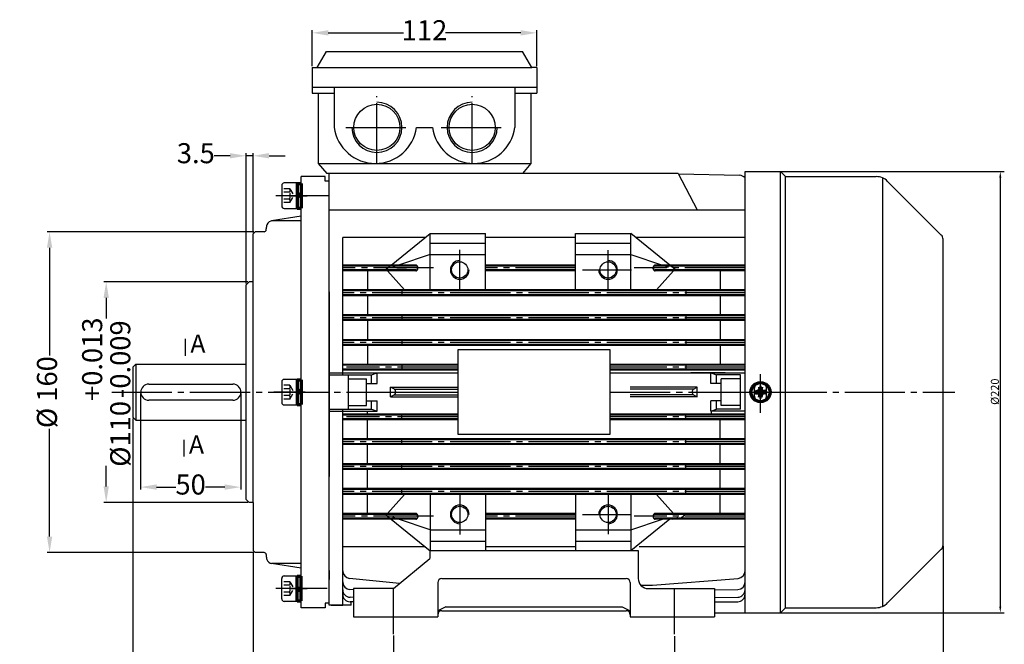
# Model space of a CAD drawing. Units: millimetres. Extents: x 1885 to 6139, y 5631 to 8432.
# Drawn here: x 3620 to 4111, y 5954 to 6265 of the extents above; entities that cross this region are included whole.
import ezdxf

# ---------------------------------------------------------------- set-up
doc = ezdxf.new("R2010")
doc.units = ezdxf.units.MM
for name, pattern in [('ACAD_ISO04W100', [30, 24, -3, 0, -3]), ('EB_DASH', [6, 3, -3]), ('EB_DASHDOT', [39, 30, -3, 3, -3])]:
    doc.linetypes.add(name, pattern=pattern)
doc.layers.add('AXONIKES1', color=30, linetype='ACAD_ISO04W100')
doc.layers.add('DIASTASEIS', color=14, linetype='Continuous')
for name, color, linetype, lineweight in [('CAXA0', 7, 'Continuous', 70), ('CAXA1', 1, 'EB_DASHDOT', 25), ('CAXA2', 96, 'EB_DASH', 25), ('CAXA3', 7, 'Continuous', 25), ('CAXA4', 3, 'Continuous', 25), ('CAXA5', 4, 'Continuous', 25)]:
    doc.layers.add(name, color=color, linetype=linetype, lineweight=lineweight)
doc.styles.get("Standard").update_dxf_attribs({"font": 'times.ttf'})
doc.styles.add('标准', font='txt', dxfattribs={"width": 0.667})
doc.dimstyles.new('ISO-25', dxfattribs={"dimtxt": 10, "dimasz": 8, "dimexe": 1.25, "dimexo": 0.625, "dimtad": 0, "dimtxsty": 'Standard', "dimcen": 2.5, "dimadec": 0, "dimazin": 0, "dimtfac": 1, "dimtmove": 0, "dimatfit": 3, "dimfxl": 1, "dimarcsym": 0})
doc.dimstyles.new('标准', dxfattribs={"dimtxt": 4, "dimasz": 3, "dimexe": 2, "dimexo": 0, "dimtad": 1, "dimdec": 1, "dimdsep": 46, "dimtxsty": '标准', "dimcen": 0, "dimdle": 4, "dimclrd": 3, "dimclre": 3, "dimclrt": 3, "dimaunit": 1, "dimazin": 2, "dimtfac": 1, "dimtdec": 3, "dimtmove": 0, "dimatfit": 3, "dimfxl": 1, "dimtolj": 1, "dimtzin": 0, "dimarcsym": 0})

# ---------------------------------------------------------------- blocks, each defined once
blk = doc.blocks.new('CAXBLOCK2229', base_point=(-1274.88, -1377.29))
at = {"layer": 'CAXA0'}
for p, q in [((-1274.88, -1371.14), (-1274.88, -1383.44)), ((-1274.88, -1371.14), (-1272.78, -1371.14)), ((-1272.78, -1371.14), (-1272.78, -1383.44)), ((-1274.88, -1376.74), (-1272.78, -1376.18)), ((-1274.88, -1377.83), (-1274.61, -1377.76)), ((-1274.61, -1377.76), (-1272.78, -1377.27)), ((-1274.88, -1383.44), (-1272.78, -1383.44))]:
    blk.add_line(p, q, dxfattribs=at)
at = {"layer": 'CAXA1', "linetype": 'EB_DASHDOT', "lineweight": 25}
blk.add_line((-1277.88, -1377.29), (-1269.78, -1377.29), dxfattribs=at)
blk = doc.blocks.new('CAXBLOCK2235', base_point=(-1053.74, -1475.29))
at = {"layer": 'CAXA0'}
for p, q in [((-1054.29, -1472.59), (-1053.87, -1474.62)), ((-1054.24, -1472.84), (-1053.24, -1472.84)), ((-1053.19, -1472.59), (-1053.6, -1474.62)), ((-1056.43, -1474.74), (-1054.41, -1475.15)), ((-1056.43, -1475.84), (-1054.41, -1475.42)), ((-1056.19, -1474.79), (-1056.19, -1475.79)), ((-1054.47, -1474.55), (-1055.45, -1474.94)), ((-1054.47, -1476.02), (-1055.45, -1475.64)), ((-1054.47, -1474.55), (-1054.09, -1473.57)), ((-1054.47, -1474.55), (-1054.14, -1474.88)), ((-1054.14, -1475.69), (-1054.47, -1476.02)), ((-1054.47, -1476.02), (-1054.09, -1477)), ((-1054.41, -1475.15), (-1053.87, -1474.62)), ((-1054.41, -1475.42), (-1054.41, -1475.15)), ((-1053.87, -1475.95), (-1054.41, -1475.42)), ((-1054.29, -1477.98), (-1053.87, -1475.95)), ((-1053.24, -1477.74), (-1054.24, -1477.74)), ((-1053.87, -1474.62), (-1053.6, -1474.62)), ((-1053.6, -1475.95), (-1053.87, -1475.95)), ((-1053.6, -1474.62), (-1053.07, -1475.15)), ((-1053.6, -1475.95), (-1053.07, -1475.42)), ((-1053.19, -1477.98), (-1053.6, -1475.95)), ((-1053, -1474.55), (-1053.39, -1473.57)), ((-1053, -1476.02), (-1053.39, -1477)), ((-1053.33, -1474.88), (-1053, -1474.55)), ((-1053.33, -1475.69), (-1053, -1476.02)), ((-1051.04, -1474.74), (-1053.07, -1475.15)), ((-1053.07, -1475.15), (-1053.07, -1475.42)), ((-1051.04, -1475.84), (-1053.07, -1475.42)), ((-1053, -1474.55), (-1052.02, -1474.94)), ((-1053, -1476.02), (-1052.02, -1475.64)), ((-1051.29, -1474.79), (-1051.29, -1475.79))]:
    blk.add_line(p, q, dxfattribs=at)
blk.add_circle((-1053.74, -1475.29), 4.75, dxfattribs=at)
at = {"layer": 'CAXA1'}
for p, q in [((-1053.74, -1483.04), (-1053.74, -1467.54)), ((-1061.49, -1475.29), (-1045.99, -1475.29))]:
    blk.add_line(p, q, dxfattribs=at)
blk = doc.blocks.new('CAXBLOCK2236', base_point=(-1274.88, -1475.29))
at = {"layer": 'CAXA0'}
for p, q in [((-1274.88, -1469.14), (-1274.88, -1481.44)), ((-1274.88, -1469.14), (-1272.78, -1469.14)), ((-1272.78, -1469.14), (-1272.78, -1481.44)), ((-1274.88, -1474.74), (-1272.78, -1474.18)), ((-1274.88, -1475.83), (-1274.61, -1475.76)), ((-1274.61, -1475.76), (-1272.78, -1475.27)), ((-1274.88, -1481.44), (-1272.78, -1481.44))]:
    blk.add_line(p, q, dxfattribs=at)
at = {"layer": 'CAXA1', "linetype": 'EB_DASHDOT', "lineweight": 25}
blk.add_line((-1277.88, -1475.29), (-1269.78, -1475.29), dxfattribs=at)
blk = doc.blocks.new('CAXBLOCK2240', base_point=(-1274.88, -1573.29))
at = {"layer": 'CAXA0'}
for p, q in [((-1274.88, -1579.44), (-1274.88, -1567.14)), ((-1274.88, -1567.14), (-1272.78, -1567.14)), ((-1272.78, -1579.44), (-1272.78, -1567.14)), ((-1274.88, -1572.74), (-1274.61, -1572.82)), ((-1274.88, -1573.83), (-1272.78, -1574.39)), ((-1274.61, -1572.82), (-1272.78, -1573.3)), ((-1274.88, -1579.44), (-1272.78, -1579.44))]:
    blk.add_line(p, q, dxfattribs=at)
at = {"layer": 'CAXA1', "linetype": 'EB_DASHDOT', "lineweight": 25}
blk.add_line((-1277.88, -1573.29), (-1269.78, -1573.29), dxfattribs=at)
blk = doc.blocks.new('*D322')
at = {"layer": 'Defpoints', "color": 0, "linetype": 'Continuous', "lineweight": -3, "transparency": 16777216}
for p in [(3989.82, 6189.69), (3989.82, 5969.69), (4109.34, 5969.69)]:
    blk.add_point(p, dxfattribs=at)
at = {"layer": 'DIASTASEIS', "linetype": 'Continuous', "lineweight": -2, "transparency": 16777216}
for p, q in [((3989.82, 6189.69), (4111.34, 6189.69)), ((4109.34, 6186.69), (4109.34, 5972.69)), ((3989.82, 5969.69), (4111.34, 5969.69))]:
    blk.add_line(p, q, dxfattribs=at)
at = {"layer": 'DIASTASEIS', "linetype": 'Continuous', "lineweight": -3, "transparency": 16777216}
for points in [[(4108.84, 6186.69), (4109.84, 6186.69), (4109.34, 6189.69)], [(4108.84, 5972.69), (4109.84, 5972.69), (4109.34, 5969.69)]]:
    blk.add_solid(points, dxfattribs=at)
at = {"layer": 'DIASTASEIS', "linetype": 'Continuous', "lineweight": -3, "transparency": 16777216, "insert": (4106.63, 6079.91), "char_height": 4, "attachment_point": 5, "rotation": 90}
blk.add_mtext('\\A1;%%c220', dxfattribs=at)
blk = doc.blocks.new('*D323')
at = {"layer": 'Defpoints', "color": 0, "lineweight": -3, "transparency": 16777216}
for p in [(3676.76, 6067.19), (4080.78, 6003.44), (3676.76, 5914.78)]:
    blk.add_point(p, dxfattribs=at)
at = {"layer": 'DIASTASEIS', "color": 0, "lineweight": -2, "transparency": 16777216}
for p, q in [((3676.76, 6066.57), (3676.76, 5913.53)), ((4080.78, 6002.81), (4080.78, 5913.53)), ((3684.76, 5914.78), (3862.72, 5914.78)), ((4072.78, 5914.78), (3885.38, 5914.78))]:
    blk.add_line(p, q, dxfattribs=at)
at = {"layer": 'DIASTASEIS', "color": 0, "lineweight": -3, "transparency": 16777216}
for points in [[(3684.76, 5916.11), (3684.76, 5913.45), (3676.76, 5914.78)], [(4072.78, 5916.11), (4072.78, 5913.45), (4080.78, 5914.78)]]:
    blk.add_solid(points, dxfattribs=at)
at = {"layer": 'DIASTASEIS', "color": 0, "lineweight": -3, "transparency": 16777216, "insert": (3874.05, 5914.78), "char_height": 10, "attachment_point": 5}
blk.add_mtext('404', dxfattribs=at)
blk = doc.blocks.new('*D324')
at = {"layer": 'Defpoints', "color": 0, "lineweight": -3, "transparency": 16777216}
for p in [(3734.78, 6134.69), (3663.53, 6024.69), (3734.78, 6024.69)]:
    blk.add_point(p, dxfattribs=at)
at = {"layer": 'DIASTASEIS', "color": 0, "lineweight": -2, "transparency": 16777216}
for p, q in [((3734.15, 6134.69), (3662.28, 6134.69)), ((3663.53, 6126.69), (3663.53, 6116.49)), ((3663.53, 6032.69), (3663.53, 6042.9)), ((3734.15, 6024.69), (3662.28, 6024.69))]:
    blk.add_line(p, q, dxfattribs=at)
at = {"layer": 'DIASTASEIS', "color": 0, "lineweight": -3, "transparency": 16777216}
for points in [[(3662.2, 6126.69), (3664.86, 6126.69), (3663.53, 6134.69)], [(3662.2, 6032.69), (3664.86, 6032.69), (3663.53, 6024.69)]]:
    blk.add_solid(points, dxfattribs=at)
at = {"layer": 'DIASTASEIS', "color": 0, "lineweight": -3, "transparency": 16777216, "insert": (3663.53, 6079.69), "char_height": 10, "attachment_point": 5, "rotation": 90}
blk.add_mtext('%%c110\\S+0.013^ -0.009;', dxfattribs=at)
blk = doc.blocks.new('*D325')
at = {"layer": 'Defpoints', "color": 0, "lineweight": -3, "transparency": 16777216}
for p in [(3737.78, 6159.69), (3635.3, 5999.69), (3737.78, 5999.69)]:
    blk.add_point(p, dxfattribs=at)
at = {"layer": 'DIASTASEIS', "color": 0, "lineweight": -2, "transparency": 16777216}
for p, q in [((3737.15, 6159.69), (3634.05, 6159.69)), ((3635.3, 6151.69), (3635.3, 6098.04)), ((3635.3, 6007.69), (3635.3, 6061.34)), ((3737.15, 5999.69), (3634.05, 5999.69))]:
    blk.add_line(p, q, dxfattribs=at)
at = {"layer": 'DIASTASEIS', "color": 0, "lineweight": -3, "transparency": 16777216}
for points in [[(3633.97, 6151.69), (3636.64, 6151.69), (3635.3, 6159.69)], [(3633.97, 6007.69), (3636.64, 6007.69), (3635.3, 5999.69)]]:
    blk.add_solid(points, dxfattribs=at)
at = {"layer": 'DIASTASEIS', "color": 0, "lineweight": -3, "transparency": 16777216, "insert": (3635.3, 6079.69), "char_height": 10, "attachment_point": 5, "rotation": 90}
blk.add_mtext('%%c 160', dxfattribs=at)
blk = doc.blocks.new('*D326')
at = {"layer": 'Defpoints', "color": 0, "lineweight": -3, "transparency": 16777216}
for p in [(3733.28, 6197.59), (3736.78, 6158.69), (3733.28, 6133.19)]:
    blk.add_point(p, dxfattribs=at)
at = {"layer": 'DIASTASEIS', "color": 0, "lineweight": -2, "transparency": 16777216}
for p, q in [((3725.28, 6197.59), (3717.28, 6197.59)), ((3733.28, 6133.82), (3733.28, 6198.84)), ((3736.78, 6197.59), (3733.28, 6197.59)), ((3736.78, 6159.32), (3736.78, 6198.84)), ((3744.78, 6197.59), (3752.78, 6197.59))]:
    blk.add_line(p, q, dxfattribs=at)
at = {"layer": 'DIASTASEIS', "color": 0, "lineweight": -3, "transparency": 16777216}
for points in [[(3725.28, 6198.93), (3725.28, 6196.26), (3733.28, 6197.59)], [(3744.78, 6198.93), (3744.78, 6196.26), (3736.78, 6197.59)]]:
    blk.add_solid(points, dxfattribs=at)
at = {"layer": 'DIASTASEIS', "color": 0, "lineweight": -3, "transparency": 16777216, "insert": (3708.21, 6197.59), "char_height": 10, "attachment_point": 5}
blk.add_mtext('3.5', dxfattribs=at)
blk = doc.blocks.new('*D327')
at = {"layer": 'Defpoints', "color": 0, "lineweight": -3, "transparency": 16777216}
for p in [(3878.25, 6258.92), (3766.25, 6241.69), (3878.25, 6241.69)]:
    blk.add_point(p, dxfattribs=at)
at = {"layer": 'DIASTASEIS', "color": 0, "lineweight": -2, "transparency": 16777216}
for p, q in [((3766.25, 6242.32), (3766.25, 6260.17)), ((3878.25, 6242.32), (3878.25, 6260.17)), ((3774.25, 6258.92), (3811.72, 6258.92)), ((3870.25, 6258.92), (3832.78, 6258.92))]:
    blk.add_line(p, q, dxfattribs=at)
at = {"layer": 'DIASTASEIS', "color": 0, "lineweight": -3, "transparency": 16777216}
for points in [[(3774.25, 6260.25), (3774.25, 6257.58), (3766.25, 6258.92)], [(3870.25, 6260.25), (3870.25, 6257.58), (3878.25, 6258.92)]]:
    blk.add_solid(points, dxfattribs=at)
at = {"layer": 'DIASTASEIS', "color": 0, "lineweight": -3, "transparency": 16777216, "insert": (3822.25, 6258.92), "char_height": 10, "attachment_point": 5}
blk.add_mtext('112', dxfattribs=at)
blk = doc.blocks.new('*D328')
at = {"layer": 'Defpoints', "color": 0, "lineweight": -3, "transparency": 16777216}
for p in [(3676.76, 6067.19), (3736.78, 6000.69), (3676.76, 5937.96)]:
    blk.add_point(p, dxfattribs=at)
at = {"layer": 'DIASTASEIS', "color": 0, "lineweight": -2, "transparency": 16777216}
for p, q in [((3676.76, 6066.57), (3676.76, 5936.71)), ((3736.78, 6000.07), (3736.78, 5936.71)), ((3684.76, 5937.96), (3699.34, 5937.96)), ((3728.78, 5937.96), (3714.2, 5937.96))]:
    blk.add_line(p, q, dxfattribs=at)
at = {"layer": 'DIASTASEIS', "color": 0, "lineweight": -3, "transparency": 16777216}
for points in [[(3684.76, 5939.3), (3684.76, 5936.63), (3676.76, 5937.96)], [(3728.78, 5939.3), (3728.78, 5936.63), (3736.78, 5937.96)]]:
    blk.add_solid(points, dxfattribs=at)
at = {"layer": 'DIASTASEIS', "color": 0, "lineweight": -3, "transparency": 16777216, "insert": (3706.77, 5937.96), "char_height": 10, "attachment_point": 5}
blk.add_mtext('60', dxfattribs=at)
blk = doc.blocks.new('*D329')
at = {"layer": 'Defpoints', "color": 0, "lineweight": -3, "transparency": 16777216}
for p in [(3680.63, 6079.69), (3730.63, 6079.69), (3730.63, 6032.33)]:
    blk.add_point(p, dxfattribs=at)
at = {"layer": 'DIASTASEIS', "color": 0, "lineweight": -2, "transparency": 16777216}
for p, q in [((3680.63, 6079.07), (3680.63, 6031.08)), ((3730.63, 6079.07), (3730.63, 6031.08)), ((3688.63, 6032.33), (3698.24, 6032.33)), ((3722.63, 6032.33), (3713.03, 6032.33))]:
    blk.add_line(p, q, dxfattribs=at)
at = {"layer": 'DIASTASEIS', "color": 0, "lineweight": -3, "transparency": 16777216}
for points in [[(3688.63, 6033.67), (3688.63, 6031), (3680.63, 6032.33)], [(3722.63, 6033.67), (3722.63, 6031), (3730.63, 6032.33)]]:
    blk.add_solid(points, dxfattribs=at)
at = {"layer": 'DIASTASEIS', "color": 0, "lineweight": -3, "transparency": 16777216, "insert": (3705.63, 6032.33), "char_height": 10, "attachment_point": 5}
blk.add_mtext('50', dxfattribs=at)
blk = doc.blocks.new('*D330')
at = {"layer": 'Defpoints', "color": 0, "lineweight": -3, "transparency": 16777216}
for p in [(3806.82, 5958.92), (3946.82, 5958.53), (3946.82, 5937.96)]:
    blk.add_point(p, dxfattribs=at)
at = {"layer": 'DIASTASEIS', "color": 0, "lineweight": -2, "transparency": 16777216}
for p, q in [((3806.82, 5958.3), (3806.82, 5936.71)), ((3946.82, 5957.9), (3946.82, 5936.71)), ((3814.82, 5937.96), (3866.25, 5937.96)), ((3938.82, 5937.96), (3887.39, 5937.96))]:
    blk.add_line(p, q, dxfattribs=at)
at = {"layer": 'DIASTASEIS', "color": 0, "lineweight": -3, "transparency": 16777216}
for points in [[(3814.82, 5939.3), (3814.82, 5936.63), (3806.82, 5937.96)], [(3938.82, 5939.3), (3938.82, 5936.63), (3946.82, 5937.96)]]:
    blk.add_solid(points, dxfattribs=at)
at = {"layer": 'DIASTASEIS', "color": 0, "lineweight": -3, "transparency": 16777216, "insert": (3876.82, 5937.96), "char_height": 10, "attachment_point": 5}
blk.add_mtext('140', dxfattribs=at)
blk = doc.blocks.new('*D331')
at = {"layer": 'Defpoints', "color": 0, "lineweight": -3, "transparency": 16777216}
for p in [(3736.78, 6000.69), (3806.82, 5958.92), (3736.78, 5937.96)]:
    blk.add_point(p, dxfattribs=at)
at = {"layer": 'DIASTASEIS', "color": 0, "lineweight": -2, "transparency": 16777216}
for p, q in [((3736.78, 6000.07), (3736.78, 5936.71)), ((3806.82, 5958.3), (3806.82, 5936.71)), ((3744.78, 5937.96), (3764.33, 5937.96)), ((3798.82, 5937.96), (3779.27, 5937.96))]:
    blk.add_line(p, q, dxfattribs=at)
at = {"layer": 'DIASTASEIS', "color": 0, "lineweight": -3, "transparency": 16777216}
for points in [[(3744.78, 5939.3), (3744.78, 5936.63), (3736.78, 5937.96)], [(3798.82, 5939.3), (3798.82, 5936.63), (3806.82, 5937.96)]]:
    blk.add_solid(points, dxfattribs=at)
at = {"layer": 'DIASTASEIS', "color": 0, "lineweight": -3, "transparency": 16777216, "insert": (3771.8, 5937.96), "char_height": 10, "attachment_point": 5}
blk.add_mtext('70', dxfattribs=at)

msp = doc.modelspace()

# ---------------------------------------------------------------- linework, layer by layer
at = {"linetype": 'Continuous', "lineweight": -3}
for p, q in [((3766.25, 6231.762), (3878.25, 6231.762)), ((3766.25, 6231.762), (3766.25, 6228.762)), ((3777.25, 6231.762), (3777.25, 6211.762)), ((3867.25, 6231.762), (3867.25, 6211.762)), ((3878.25, 6231.762), (3878.25, 6228.762)), ((3766.25, 6228.762), (3777.25, 6228.762)), ((3769.25, 6228.762), (3769.25, 6193.762)), ((3867.25, 6228.762), (3878.25, 6228.762)), ((3875.25, 6228.762), (3875.25, 6193.762)), ((3818.25, 6211.762), (3826.25, 6211.762)), ((3769.25, 6193.762), (3773.456, 6188.716)), ((3769.25, 6193.762), (3875.25, 6193.762)), ((3875.25, 6193.762), (3871.045, 6188.716))]:
    msp.add_line(p, q, dxfattribs=at)
at = {"lineweight": -3}
msp.add_line((3766.25, 6231.762), (3871.25, 6231.762), dxfattribs=at)
at = {"linetype": 'Continuous', "lineweight": -3}
for centre in [(3798.5, 6211.762), (3846, 6211.762)]:
    msp.add_circle(centre, 11.5, dxfattribs=at)
for centre, start, end in [((3797.75, 6214.42), 187.38764, 352.61237), ((3846.75, 6214.42), 187.38763, 352.61236)]:
    msp.add_arc(centre, 20.672, start, end, dxfattribs=at)
at = {"layer": 'AXONIKES1', "linetype": 'EB_DASHDOT', "lineweight": -3}
for p, q in [((3666.275, 6079.693), (3838.797, 6079.693)), ((3914.797, 6079.693), (4086.742, 6079.693)), ((3806.819, 5958.923), (3806.819, 5981.693)), ((3946.819, 5958.923), (3946.819, 5981.693))]:
    msp.add_line(p, q, dxfattribs=at)
at = {"layer": 'CAXA0', "lineweight": -3}
for p, q in [((3768.75, 6241.693), (3773.369, 6249.693)), ((3773.369, 6249.693), (3871.131, 6249.693)), ((3875.75, 6241.693), (3871.131, 6249.693)), ((3766.25, 6241.693), (3768.75, 6241.693)), ((3766.25, 6241.693), (3766.25, 6231.762)), ((3878.25, 6241.693), (3875.75, 6241.693)), ((3878.25, 6241.693), (3878.25, 6231.762)), ((3760.777, 5972.193), (3760.777, 6187.193)), ((3772.785, 6187.193), (3760.777, 6187.193)), ((3772.785, 6184.874), (3772.785, 6187.193)), ((3982.103, 6189.693), (3999.777, 6189.693)), ((3999.777, 6189.693), (4002.277, 6187.193)), ((4002.277, 6187.193), (4047.464, 6187.193)), ((3751.037, 6182.785), (3751.037, 6172.601)), ((3758.677, 6184.058), (3752.31, 6184.058)), ((3758.677, 6171.328), (3758.677, 6184.058)), ((3774.777, 6184.874), (3772.785, 6184.874)), ((3774.777, 6168.693), (3774.777, 6184.874)), ((3774.777, 6168.693), (3774.777, 6184.704)), ((3774.777, 6168.693), (3774.777, 6184.108)), ((4053.121, 6184.85), (4079.899, 6158.072)), ((3752.31, 6171.328), (3758.677, 6171.328)), ((3760.777, 6165.154), (3760.777, 6172.693)), ((3760.777, 6167.556), (3745.992, 6165.154)), ((3760.777, 6165.154), (3745.992, 6165.154)), ((3737.777, 6159.693), (3736.777, 6158.693)), ((3736.777, 6024.693), (3736.777, 6158.693)), ((3742.301, 6159.693), (3737.777, 6159.693)), ((4080.777, 6003.435), (4080.777, 6155.95)), ((3734.777, 6134.693), (3733.277, 6133.193)), ((3733.277, 6026.193), (3733.277, 6133.193)), ((3736.777, 6134.693), (3734.777, 6134.693)), ((3774.777, 6129.693), (3774.777, 6037.693)), ((3774.777, 6037.693), (3774.777, 6128.193)), ((3702.978, 6106.214), (3702.978, 6097.866)), ((3676.765, 6092.193), (3676.765, 6067.193)), ((3751.037, 6084.785), (3751.037, 6074.601)), ((3758.677, 6086.058), (3752.31, 6086.058)), ((3758.677, 6073.328), (3758.677, 6086.058)), ((3986.777, 6077.693), (3986.777, 6081.693)), ((3992.777, 6077.693), (3992.777, 6081.693)), ((3752.31, 6073.328), (3758.677, 6073.328)), ((3702.255, 6055.909), (3702.255, 6047.561)), ((3734.777, 6024.693), (3733.277, 6026.193)), ((3736.777, 6024.693), (3734.777, 6024.693)), ((3736.777, 6024.693), (3736.777, 6000.693)), ((3737.777, 5999.693), (3736.777, 6000.693)), ((3742.301, 5999.693), (3737.777, 5999.693)), ((4053.121, 5974.536), (4079.899, 6001.314)), ((3760.777, 5991.83), (3745.992, 5994.232)), ((3760.777, 5994.232), (3745.992, 5994.232)), ((3774.777, 5990.693), (3774.777, 5986.193)), ((3774.777, 5990.693), (3774.777, 5986.193)), ((3751.037, 5976.601), (3751.037, 5986.785)), ((3752.31, 5988.058), (3758.677, 5988.058)), ((3758.677, 5975.328), (3752.31, 5975.328)), ((3772.785, 5972.193), (3760.777, 5972.193)), ((3772.785, 5974.512), (3772.785, 5972.193)), ((3774.777, 5974.512), (3772.785, 5974.512)), ((3999.777, 5969.693), (4002.277, 5972.193)), ((4002.277, 5972.193), (4047.464, 5972.193)), ((3966.819, 5969.693), (3999.777, 5969.693))]:
    msp.add_line(p, q, dxfattribs=at)
at = {"layer": 'CAXA0', "color": 7, "linetype": 'Continuous', "lineweight": -3}
for p, q in [((3768.75, 6241.693), (3875.75, 6241.693)), ((3948.732, 6188.716), (3773.43, 6188.716)), ((3774.777, 6168.693), (3774.777, 6188.716)), ((3948.732, 6188.716), (3958.267, 6170.6)), ((3948.836, 6188.519), (3979.325, 6187.863)), ((3982.103, 5969.693), (3982.103, 6189.693)), ((3999.777, 5969.693), (3999.777, 6189.693)), ((4002.277, 5972.193), (4002.277, 6187.193)), ((4050.525, 6186.584), (4050.525, 5972.802)), ((3774.777, 6170.6), (3982.103, 6170.6)), ((3774.777, 5973.492), (3774.777, 6168.693)), ((3781.452, 6088.316), (3781.452, 6156.88)), ((3822.69, 6156.88), (3781.452, 6156.88)), ((3805.643, 6143.055), (3825.041, 6158.787)), ((3825.041, 6158.787), (3852.595, 6158.787)), ((3825.041, 6130.66), (3825.041, 6158.787)), ((3852.595, 6130.66), (3852.595, 6158.787)), ((3897.6, 6156.88), (3852.595, 6156.88)), ((3897.6, 6158.787), (3925.154, 6158.787)), ((3897.6, 6130.66), (3897.6, 6158.787)), ((3944.552, 6143.055), (3925.154, 6158.787)), ((3925.154, 6130.66), (3925.154, 6158.787)), ((3982.103, 6156.88), (3927.505, 6156.88)), ((3825.041, 6154.02), (3852.595, 6154.02)), ((3897.6, 6154.02), (3925.154, 6154.02)), ((3825.041, 6148.299), (3809.281, 6143.055)), ((3825.041, 6148.299), (3852.595, 6148.299)), ((3897.6, 6148.299), (3925.154, 6148.299)), ((3925.154, 6148.299), (3940.913, 6143.055)), ((3817.927, 6143.055), (3781.452, 6143.055)), ((3817.927, 6142.578), (3781.452, 6142.578)), ((3818.88, 6141.148), (3818.88, 6142.102)), ((3897.6, 6143.055), (3852.595, 6143.055)), ((3897.6, 6142.578), (3852.595, 6142.578)), ((3936.314, 6141.148), (3936.314, 6142.102)), ((3982.103, 6143.055), (3937.268, 6143.055)), ((3982.103, 6142.578), (3937.268, 6142.578)), ((3817.927, 6140.671), (3781.452, 6140.671)), ((3817.927, 6140.195), (3781.452, 6140.195)), ((3793.847, 6140.195), (3793.847, 6130.66)), ((3803.824, 6140.195), (3812.236, 6130.66)), ((3897.6, 6140.671), (3852.595, 6140.671)), ((3897.6, 6140.195), (3852.595, 6140.195)), ((3982.103, 6140.671), (3937.268, 6140.671)), ((3982.103, 6140.195), (3937.268, 6140.195)), ((3946.371, 6140.195), (3937.958, 6130.66)), ((3969.708, 6140.195), (3969.708, 6130.66)), ((3982.103, 6130.66), (3781.452, 6130.66)), ((3982.103, 6130.183), (3781.452, 6130.183)), ((3982.103, 6128.276), (3781.452, 6128.276)), ((3982.103, 6127.8), (3781.452, 6127.8)), ((3793.847, 6127.8), (3793.847, 6118.265)), ((3811.009, 6130.183), (3811.009, 6128.276)), ((3952.546, 6130.183), (3952.546, 6128.276)), ((3969.708, 6127.8), (3969.708, 6118.265)), ((3982.103, 6118.265), (3781.452, 6118.265)), ((3982.103, 6117.788), (3781.452, 6117.788)), ((3811.009, 6117.788), (3811.009, 6115.882)), ((3952.546, 6117.788), (3952.546, 6115.882)), ((3982.103, 6115.882), (3781.452, 6115.882)), ((3982.103, 6115.405), (3781.452, 6115.405)), ((3793.847, 6115.405), (3793.847, 6105.871)), ((3969.708, 6115.405), (3969.708, 6105.871)), ((3982.103, 6105.87), (3781.452, 6105.87)), ((3982.103, 6105.394), (3781.452, 6105.394)), ((3982.103, 6103.487), (3781.452, 6103.487)), ((3982.103, 6103.01), (3781.452, 6103.01)), ((3793.847, 6103.01), (3793.847, 6093.475)), ((3811.009, 6105.394), (3811.009, 6103.487)), ((3952.546, 6105.394), (3952.546, 6103.487)), ((3969.708, 6103.01), (3969.708, 6093.475)), ((3914.797, 6100.735), (3838.797, 6100.735)), ((3838.797, 6100.735), (3838.797, 6058.735)), ((3914.797, 6058.735), (3914.797, 6100.735)), ((3838.797, 6093.56), (3781.452, 6093.56)), ((3838.797, 6093.083), (3781.452, 6093.083)), ((3811.009, 6093.083), (3811.009, 6091.176)), ((3982.103, 6093.56), (3914.797, 6093.56)), ((3982.103, 6093.083), (3914.797, 6093.083)), ((3952.546, 6093.083), (3952.546, 6091.176)), ((3774.777, 6070.219), (3774.777, 6089.288)), ((3774.777, 6089.27), (3798.614, 6089.27)), ((3774.777, 6088.316), (3795.753, 6088.316)), ((3838.797, 6091.176), (3781.452, 6091.176)), ((3838.797, 6090.7), (3781.452, 6090.7)), ((3784.312, 6071.173), (3784.312, 6088.335)), ((3795.753, 6088.316), (3798.614, 6089.27)), ((3795.753, 6084.026), (3795.753, 6088.316)), ((3798.614, 6084.026), (3798.614, 6089.27)), ((3982.103, 6091.176), (3914.797, 6091.176)), ((3982.103, 6090.7), (3914.797, 6090.7)), ((3972.143, 6089.27), (3954.981, 6089.27)), ((3964.941, 6084.026), (3964.941, 6089.27)), ((3964.941, 6089.27), (3967.801, 6088.316)), ((3967.801, 6084.026), (3967.801, 6088.316)), ((3979.726, 6088.316), (3967.801, 6088.316)), ((3979.726, 6071.154), (3979.726, 6088.316)), ((3684.735, 6083.693), (3726.735, 6083.693)), ((3784.312, 6086.409), (3793.37, 6086.409)), ((3793.37, 6073.061), (3793.37, 6086.409)), ((3793.37, 6084.026), (3798.614, 6084.026)), ((3970.185, 6084.026), (3964.941, 6084.026)), ((3970.185, 6073.061), (3970.185, 6086.409)), ((3979.726, 6086.409), (3970.185, 6086.409)), ((3781.452, 6079.693), (3781.452, 6079.735)), ((3805.288, 6077.352), (3805.288, 6082.119)), ((3807.195, 6081.165), (3805.288, 6082.119)), ((3805.288, 6082.119), (3838.797, 6082.119)), ((3807.195, 6078.305), (3805.288, 6077.352)), ((3807.195, 6081.165), (3838.797, 6081.165)), ((3807.195, 6078.305), (3838.797, 6078.305)), ((3958.267, 6082.119), (3924.758, 6082.119)), ((3956.36, 6081.165), (3924.758, 6081.165)), ((3956.36, 6078.305), (3924.758, 6078.305)), ((3956.36, 6081.165), (3958.267, 6082.119)), ((3956.36, 6078.305), (3958.267, 6077.352)), ((3958.267, 6077.352), (3958.267, 6082.119)), ((3726.735, 6075.693), (3684.735, 6075.693)), ((3784.312, 6073.061), (3793.37, 6073.061)), ((3793.37, 6075.445), (3798.614, 6075.445)), ((3795.753, 6071.154), (3795.753, 6075.445)), ((3798.614, 6070.201), (3798.614, 6075.445)), ((3805.288, 6077.352), (3838.797, 6077.352)), ((3958.267, 6077.352), (3924.758, 6077.352)), ((3970.185, 6075.445), (3964.941, 6075.445)), ((3964.941, 6070.201), (3964.941, 6075.445)), ((3967.801, 6071.154), (3967.801, 6075.445)), ((3979.726, 6073.061), (3970.185, 6073.061)), ((3774.777, 6071.154), (3795.753, 6071.154)), ((3774.777, 6070.201), (3798.614, 6070.201)), ((3781.452, 5973.492), (3781.452, 6071.154)), ((3838.797, 6068.771), (3781.452, 6068.771)), ((3838.797, 6068.294), (3781.452, 6068.294)), ((3793.847, 6068.771), (3793.847, 6070.201)), ((3795.753, 6071.154), (3798.614, 6070.201)), ((3811.009, 6066.387), (3811.009, 6068.294)), ((3982.103, 6068.771), (3914.797, 6068.771)), ((3982.103, 6068.294), (3914.797, 6068.294)), ((3952.546, 6066.387), (3952.546, 6068.294)), ((3964.941, 6070.201), (3967.801, 6071.154)), ((3982.103, 6070.201), (3964.941, 6070.201)), ((3965.418, 6068.771), (3965.418, 6070.201)), ((3979.726, 6071.154), (3967.801, 6071.154)), ((3838.797, 6066.387), (3781.452, 6066.387)), ((3838.797, 6065.91), (3781.452, 6065.91)), ((3793.847, 6056.376), (3793.847, 6065.91)), ((3982.103, 6066.387), (3914.797, 6066.387)), ((3982.103, 6065.91), (3914.797, 6065.91)), ((3969.708, 6056.376), (3969.708, 6065.91)), ((3838.797, 6058.735), (3914.797, 6058.735)), ((3982.103, 6056.376), (3781.452, 6056.376)), ((3982.103, 6055.899), (3781.452, 6055.899)), ((3982.103, 6053.992), (3781.452, 6053.992)), ((3982.103, 6053.515), (3781.452, 6053.515)), ((3793.847, 6043.981), (3793.847, 6053.515)), ((3811.009, 6053.992), (3811.009, 6055.899)), ((3952.546, 6053.992), (3952.546, 6055.899)), ((3969.708, 6043.981), (3969.708, 6053.515)), ((3982.103, 6043.981), (3781.452, 6043.981)), ((3982.103, 6043.504), (3781.452, 6043.504)), ((3982.103, 6041.597), (3781.452, 6041.597)), ((3982.103, 6041.121), (3781.452, 6041.121)), ((3793.847, 6031.586), (3793.847, 6041.121)), ((3811.009, 6041.597), (3811.009, 6043.504)), ((3952.546, 6041.597), (3952.546, 6043.504)), ((3969.708, 6031.586), (3969.708, 6041.121)), ((3982.103, 6031.586), (3781.452, 6031.586)), ((3982.103, 6031.109), (3781.452, 6031.109)), ((3982.103, 6029.202), (3781.452, 6029.202)), ((3811.009, 6029.202), (3811.009, 6031.109)), ((3952.546, 6029.202), (3952.546, 6031.109)), ((3982.103, 6028.726), (3781.452, 6028.726)), ((3793.847, 6019.191), (3793.847, 6028.726)), ((3803.824, 6019.191), (3812.236, 6028.726)), ((3825.041, 6028.726), (3825.041, 6000.599)), ((3852.595, 6028.726), (3852.595, 6000.693)), ((3897.6, 6028.726), (3897.6, 6000.693)), ((3925.154, 6028.726), (3925.154, 6000.599)), ((3946.371, 6019.191), (3937.958, 6028.726)), ((3969.708, 6019.191), (3969.708, 6028.726)), ((3817.927, 6019.191), (3781.452, 6019.191)), ((3897.6, 6019.191), (3852.595, 6019.191)), ((3982.103, 6019.191), (3937.268, 6019.191)), ((3817.927, 6018.714), (3781.452, 6018.714)), ((3817.927, 6016.807), (3781.452, 6016.807)), ((3817.927, 6016.331), (3781.452, 6016.331)), ((3805.643, 6016.331), (3825.041, 6000.599)), ((3825.041, 6011.087), (3809.281, 6016.331)), ((3818.88, 6018.238), (3818.88, 6017.284)), ((3897.6, 6018.714), (3852.595, 6018.714)), ((3897.6, 6016.807), (3852.595, 6016.807)), ((3897.6, 6016.331), (3852.595, 6016.331)), ((3944.552, 6016.331), (3925.154, 6000.599)), ((3925.154, 6011.087), (3940.913, 6016.331)), ((3936.314, 6018.238), (3936.314, 6017.284)), ((3982.103, 6018.714), (3937.268, 6018.714)), ((3982.103, 6016.807), (3937.268, 6016.807)), ((3982.103, 6016.331), (3937.268, 6016.331)), ((3825.041, 6011.087), (3852.595, 6011.087)), ((3897.6, 6011.087), (3925.154, 6011.087)), ((3825.041, 6005.366), (3852.595, 6005.366)), ((3897.6, 6005.366), (3925.154, 6005.366)), ((3822.69, 6002.506), (3781.452, 6002.506)), ((3897.6, 6002.506), (3852.595, 6002.506)), ((3982.103, 6002.506), (3929.205, 6002.506)), ((3809.831, 5984.203), (3784.868, 5986.817)), ((3935.912, 5983.38), (3978.687, 5986.817)), ((3786.819, 5981.098), (3785.008, 5981.22)), ((3930.074, 5983.38), (3935.912, 5983.38)), ((3966.819, 5981.101), (3978.546, 5981.22)), ((3786.819, 5977.28), (3785.098, 5977.356)), ((3786.819, 5975.057), (3785.147, 5975.109)), ((3785.742, 5973.492), (3785.742, 5975.09)), ((3966.819, 5977.282), (3978.457, 5977.356)), ((3966.819, 5975.058), (3978.408, 5975.109)), ((3785.742, 5973.492), (3774.777, 5973.492)), ((3775.731, 5973.492), (3781.452, 5973.492))]:
    msp.add_line(p, q, dxfattribs=at)
at = {"layer": 'CAXA0', "linetype": 'Continuous', "lineweight": -3}
for p, q in [((3743.301, 6160.693), (3743.301, 6161.193)), ((3743.301, 6160.693), (3743.301, 6161.193)), ((3824.819, 6000.693), (3928.819, 6000.693)), ((3824.819, 6000.693), (3824.819, 5996.693)), ((3928.819, 6000.693), (3928.819, 5986.693)), ((3743.301, 5998.693), (3743.301, 5998.193)), ((3743.301, 5998.693), (3743.301, 5998.193)), ((3806.819, 5981.693), (3824.819, 5996.693)), ((3828.819, 5984.693), (3828.819, 5967.693)), ((3830.819, 5986.693), (3922.819, 5986.693)), ((3924.819, 5984.693), (3924.819, 5967.693)), ((3806.819, 5981.693), (3786.819, 5981.693)), ((3786.819, 5981.693), (3786.819, 5967.693)), ((3786.819, 5981.693), (3786.819, 5967.693)), ((3933.819, 5981.693), (3966.819, 5981.693)), ((3966.819, 5981.693), (3966.819, 5967.693)), ((3832.819, 5972.693), (3828.819, 5970.693)), ((3830.819, 5970.693), (3922.819, 5970.693)), ((3832.819, 5972.693), (3920.819, 5972.693)), ((3920.819, 5972.693), (3924.819, 5970.693)), ((3786.819, 5967.693), (3828.819, 5967.693)), ((3828.819, 5968.693), (3828.819, 5967.693)), ((3924.819, 5967.693), (3966.819, 5967.693))]:
    msp.add_line(p, q, dxfattribs=at)
at = {"layer": 'CAXA0', "color": 7, "linetype": 'Continuous', "lineweight": -3}
for centre in [(3839.819, 6140.672), (3913.775, 6140.672), (3839.819, 6018.714), (3913.775, 6018.714)]:
    msp.add_circle(centre, 4.052, dxfattribs=at)
for centre, radius, start, end in [((3979.243, 6184.05), 3.814, 41.40962, 88.76816), ((3817.927, 6142.102), 0.953, 0, 90), ((3817.927, 6141.625), 0.953, 0, 90), ((3937.268, 6142.102), 0.953, 90, 180), ((3937.268, 6141.625), 0.953, 90, 180), ((3817.927, 6141.625), 0.953, 270, 0), ((3817.927, 6141.148), 0.953, 270, 0), ((3937.268, 6141.625), 0.953, 180, 270), ((3937.268, 6141.148), 0.953, 180, 270), ((3684.735, 6079.693), 4, 90, 180), ((3726.735, 6079.693), 4, 0, 90), ((3684.735, 6079.693), 4, 180, 270), ((3726.735, 6079.693), 4, 270, 0), ((3806.033, 6079.735), 1.843, 309.10217, 50.89783), ((3957.562, 6079.735), 1.868, 130.0364, 229.9636), ((3817.927, 6018.238), 0.953, 0, 90), ((3937.268, 6018.238), 0.953, 90, 180), ((3817.927, 6017.761), 0.953, 0, 90), ((3817.927, 6017.761), 0.953, 270, 0), ((3817.927, 6017.284), 0.953, 270, 0), ((3937.268, 6017.761), 0.953, 90, 180), ((3937.268, 6017.761), 0.953, 180, 270), ((3937.268, 6017.284), 0.953, 180, 270), ((3785.265, 5990.611), 3.814, 180, 264.02008), ((3978.289, 5990.611), 3.814, 275.97992, 0), ((3785.265, 5985.025), 3.814, 180, 266.13579), ((3978.289, 5985.025), 3.814, 273.86421, 360), ((3785.265, 5981.166), 3.814, 180, 267.48101), ((3978.289, 5981.166), 3.814, 272.51899, 0), ((3785.265, 5978.921), 3.814, 180, 268.22337), ((3978.289, 5978.921), 3.814, 271.77663, 360)]:
    msp.add_arc(centre, radius, start, end, dxfattribs=at)
at = {"layer": 'CAXA0', "lineweight": -3}
for centre, radius, start, end in [((4047.464, 6179.193), 8, 45, 90), ((3752.31, 6182.785), 1.273, 90, 180), ((3752.31, 6172.601), 1.273, 180, 270), ((3742.301, 6160.693), 1, 270, 0), ((4077.777, 6155.95), 3, 0, 45), ((3752.31, 6084.785), 1.273, 90, 180), ((3989.777, 6081.693), 3, 0, 180), ((3752.31, 6074.601), 1.273, 180, 270), ((3989.777, 6077.693), 3, 180, 0), ((3742.301, 5998.693), 1, 0, 90), ((4077.777, 6003.435), 3, 315, 360), ((3752.31, 5986.785), 1.273, 90, 180), ((3752.31, 5976.601), 1.273, 180, 270), ((4047.464, 5980.193), 8, 270, 315)]:
    msp.add_arc(centre, radius, start, end, dxfattribs=at)
at = {"layer": 'CAXA0', "linetype": 'Continuous', "lineweight": -3}
for centre, radius, start, end in [((3749.302, 6161.193), 6, 160.52817, 180.0013), ((3746.473, 6162.193), 3, 89.99987, 160.52817), ((3749.302, 5998.193), 6, 180, 199.47149), ((3746.473, 5997.193), 3, 199.4716, 260.77348), ((3830.819, 5984.693), 2, 90, 180), ((3922.819, 5984.693), 2, 0, 90), ((3933.819, 5986.693), 5, 180, 270), ((3830.819, 5968.693), 2, 90, 180), ((3922.819, 5968.693), 2, 0, 90)]:
    msp.add_arc(centre, radius, start, end, dxfattribs=at)
at = {"layer": 'CAXA1', "linetype": 'EB_DASHDOT', "lineweight": -3}
for p, q in [((3798.5, 6193.762), (3798.5, 6227.262)), ((3846, 6193.762), (3846, 6227.262)), ((3783, 6211.762), (3814, 6211.762)), ((3830.5, 6211.762), (3861.5, 6211.762)), ((3774.777, 6177.693), (3758.877, 6177.693)), ((3980.317, 6079.693), (4002.317, 6079.693))]:
    msp.add_line(p, q, dxfattribs=at)
at = {"layer": 'CAXA1', "lineweight": -3}
for p, q in [((3773.677, 6177.693), (3748.037, 6177.693)), ((3989.777, 6069.427), (3989.777, 6088.698)), ((3762.777, 6079.693), (3747.037, 6079.693)), ((3773.677, 5981.693), (3748.037, 5981.693))]:
    msp.add_line(p, q, dxfattribs=at)
at = {"layer": 'CAXA1', "color": 7, "linetype": 'EB_DASHDOT', "lineweight": -3}
for p, q in [((3839.819, 6130.183), (3839.819, 6150.662)), ((3913.775, 6130.183), (3913.775, 6150.472)), ((3826.741, 6141.625), (3781.452, 6141.625)), ((3897.6, 6141.625), (3852.595, 6141.625)), ((3901, 6140.672), (3925.498, 6140.672)), ((3982.103, 6141.625), (3926.854, 6141.625)), ((3982.103, 6129.23), (3781.452, 6129.23)), ((3982.103, 6116.835), (3781.452, 6116.835)), ((3982.103, 6104.44), (3781.452, 6104.44)), ((3838.797, 6092.13), (3783.402, 6092.13)), ((3982.103, 6092.13), (3914.797, 6092.13)), ((3803.635, 6079.735), (3838.797, 6079.735)), ((3838.797, 6067.341), (3783.402, 6067.341)), ((3982.103, 6067.341), (3914.797, 6067.341)), ((3982.103, 6054.946), (3781.452, 6054.946)), ((3982.103, 6042.551), (3781.452, 6042.551)), ((3982.103, 6030.156), (3781.452, 6030.156)), ((3839.819, 6029.202), (3839.819, 6008.724)), ((3913.775, 6029.202), (3913.775, 6008.914)), ((3826.741, 6017.761), (3781.452, 6017.761)), ((3897.6, 6017.761), (3852.595, 6017.761)), ((3901, 6018.714), (3925.498, 6018.714)), ((3982.103, 6017.761), (3926.854, 6017.761))]:
    msp.add_line(p, q, dxfattribs=at)
at = {"layer": 'CAXA2', "lineweight": -3}
for p, q in [((3755.037, 6181.157), (3751.037, 6181.157)), ((3755.037, 6181.157), (3757.037, 6177.693)), ((3755.037, 6179.425), (3751.037, 6179.425)), ((3755.037, 6174.229), (3757.037, 6177.693)), ((3755.037, 6175.961), (3751.037, 6175.961)), ((3755.037, 6174.229), (3751.037, 6174.229)), ((3755.037, 6083.157), (3751.037, 6083.157)), ((3755.037, 6083.157), (3757.037, 6079.693)), ((3755.037, 6081.425), (3751.037, 6081.425)), ((3755.037, 6077.961), (3751.037, 6077.961)), ((3755.037, 6076.229), (3757.037, 6079.693)), ((3755.037, 6076.229), (3751.037, 6076.229)), ((3755.037, 5985.157), (3751.037, 5985.157)), ((3755.037, 5985.157), (3757.037, 5981.693)), ((3755.037, 5983.425), (3751.037, 5983.425)), ((3755.037, 5979.961), (3751.037, 5979.961)), ((3755.037, 5978.229), (3757.037, 5981.693)), ((3755.037, 5978.229), (3751.037, 5978.229))]:
    msp.add_line(p, q, dxfattribs=at)
at = {"layer": 'CAXA2', "color": 7, "linetype": 'EB_DASH', "lineweight": -3}
for p, q in [((3803.111, 6141.002), (3805.643, 6143.055)), ((3809.281, 6143.055), (3803.111, 6141.002)), ((3940.913, 6143.055), (3947.083, 6141.002)), ((3947.083, 6141.002), (3944.552, 6143.055)), ((3803.111, 6141.002), (3803.824, 6140.195)), ((3947.083, 6141.002), (3946.371, 6140.195)), ((3803.111, 6018.384), (3803.824, 6019.191)), ((3952.083, 6018.384), (3951.371, 6019.191)), ((3809.281, 6016.331), (3803.111, 6018.384)), ((3803.111, 6018.384), (3805.643, 6016.331)), ((3945.913, 6016.331), (3952.083, 6018.384)), ((3952.083, 6018.384), (3949.552, 6016.331))]:
    msp.add_line(p, q, dxfattribs=at)
at = {"layer": 'CAXA2', "lineweight": -3}
for centre, radius, start, end in [((3753.305, 6180.291), 1.936, 333.43495, 26.56505), ((3748.457, 6177.693), 6.804, 345.25287, 14.74713), ((3753.305, 6175.095), 1.936, 333.43495, 26.56505), ((3753.305, 6082.291), 1.936, 333.43495, 26.56505), ((3748.457, 6079.693), 6.804, 345.25287, 14.74713), ((3753.305, 6077.095), 1.936, 333.43495, 26.56505), ((3753.305, 5984.291), 1.936, 333.43495, 26.56505), ((3748.457, 5981.693), 6.804, 345.25287, 14.74713), ((3753.305, 5979.095), 1.936, 333.43495, 26.56505)]:
    msp.add_arc(centre, radius, start, end, dxfattribs=at)
at = {"layer": 'CAXA3', "color": 7, "linetype": 'Continuous', "lineweight": -3}
for p, q in [((3798.614, 6089.27), (3838.797, 6089.27)), ((3914.797, 6089.27), (3982.103, 6089.27))]:
    msp.add_line(p, q, dxfattribs=at)
for centre, start, end in [((3839.819, 6140.672), 90, 0), ((3913.775, 6140.672), 180, 90), ((3839.819, 6018.714), 0, 270), ((3913.775, 6018.714), 270, 180)]:
    msp.add_arc(centre, 4.645, start, end, dxfattribs=at)
at = {"layer": 'CAXA4', "color": 7, "linetype": 'Continuous', "lineweight": -3}
for p, q in [((3808.453, 6141.623), (3813.22, 6141.623)), ((3676.765, 6092.193), (3678.265, 6093.693)), ((3678.265, 6093.693), (3678.265, 6065.693)), ((3678.265, 6093.693), (3733.277, 6093.693)), ((3676.765, 6067.193), (3678.265, 6065.693)), ((3678.265, 6065.693), (3733.277, 6065.693))]:
    msp.add_line(p, q, dxfattribs=at)
at = {"layer": 'CAXA5', "lineweight": -3}
for centre, start, end in [((3798.5, 6211.762), 180, 90), ((3846, 6211.762), 90, 0)]:
    msp.add_arc(centre, 12.5, start, end, dxfattribs=at)

# ---------------------------------------------------------------- block references
at = {"layer": 'CAXA0', "lineweight": -3}
for name, p in [('CAXBLOCK2229', (3758.677, 6177.693)), ('CAXBLOCK2236', (3758.677, 6079.693)), ('CAXBLOCK2235', (3989.777, 6079.693)), ('CAXBLOCK2240', (3758.677, 5981.693))]:
    msp.add_blockref(name, p, dxfattribs=at)

# ---------------------------------------------------------------- texts
at = {"color": 7, "linetype": 'Continuous', "lineweight": -3, "char_height": 9.1, "attachment_point": 1}
for insert in [(3705.485, 6108.422), (3704.762, 6058.117)]:
    msp.add_mtext('A', dxfattribs=dict(at, insert=insert))

# ---------------------------------------------------------------- dimensions: what is measured, and where the dimension line sits
at = {"layer": 'DIASTASEIS', "lineweight": -3}
for base, p1, p2, text, picture, middle in [((3878.25, 6258.918), (3766.25, 6241.693), (3878.25, 6241.693), '112', '*D327', (3822.25, 6258.918)), ((3730.635, 6032.333), (3680.635, 6079.693), (3730.635, 6079.693), '50', '*D329', (3705.635, 6032.333)), ((3676.765, 5937.962), (3736.777, 6000.693), (3676.765, 6067.193), '60', '*D328', (3706.771, 5937.962))]:
    dim = msp.add_linear_dim(base=base, p1=p1, p2=p2, text=text, dimstyle='ISO-25', override={"dimdec": 1}, dxfattribs=at)
    dim.commit()
    dim.dimension.update_dxf_attribs({"geometry": picture, "text_midpoint": middle})
dim = msp.add_linear_dim(base=(3733.277, 6197.594), p1=(3736.777, 6158.693), p2=(3733.277, 6133.193), angle=180, text='3.5', dimstyle='ISO-25', override={"dimdec": 1}, dxfattribs=at)
dim.commit()
dim.dimension.update_dxf_attribs({"geometry": '*D326', "text_midpoint": (3708.21, 6197.594), "dimtype": 160})
at = {"layer": 'DIASTASEIS', "linetype": 'Continuous', "lineweight": -3}
dim = msp.add_linear_dim(base=(4109.339, 5969.693), p1=(3989.817, 6189.693), p2=(3989.817, 5969.693), angle=90, text='%%c220', dimstyle='标准', override={"dimtxsty": 'Standard', "dimclrd": 256, "dimclre": 256, "dimclrt": 256}, dxfattribs=at)
dim.commit()
dim.dimension.update_dxf_attribs({"geometry": '*D322', "text_midpoint": (4109.339, 6079.908), "dimtype": 160})
at = {"layer": 'DIASTASEIS', "lineweight": -3}
for base, p1, p2, angle, text, picture, middle in [((3635.304, 5999.693), (3737.777, 6159.693), (3737.777, 5999.693), 270, '%%c 160', '*D325', (3635.304, 6079.693)), ((3663.529, 6024.693), (3734.777, 6134.693), (3734.777, 6024.693), 270, '%%c110\\S+0.013^ -0.009;', '*D324', (3663.529, 6079.693)), ((3736.777, 5937.962), (3806.819, 5958.923), (3736.777, 6000.693), 180, '70', '*D331', (3771.798, 5937.962)), ((3946.819, 5937.962), (3806.819, 5958.923), (3946.819, 5958.527), 180, '140', '*D330', (3876.819, 5937.962))]:
    dim = msp.add_linear_dim(base=base, p1=p1, p2=p2, angle=angle, text=text, dimstyle='ISO-25', override={"dimdec": 1}, dxfattribs=at)
    dim.commit()
    dim.dimension.update_dxf_attribs({"geometry": picture, "text_midpoint": middle})
dim = msp.add_linear_dim(base=(3676.765, 5914.782), p1=(4080.777, 6003.435), p2=(3676.765, 6067.193), angle=180, dimstyle='ISO-25', override={"dimdec": 1}, dxfattribs=at)
dim.commit()
dim.dimension.update_dxf_attribs({"geometry": '*D323', "text_midpoint": (3874.047, 5914.782), "dimtype": 160})

doc.saveas('drawing.dxf')
